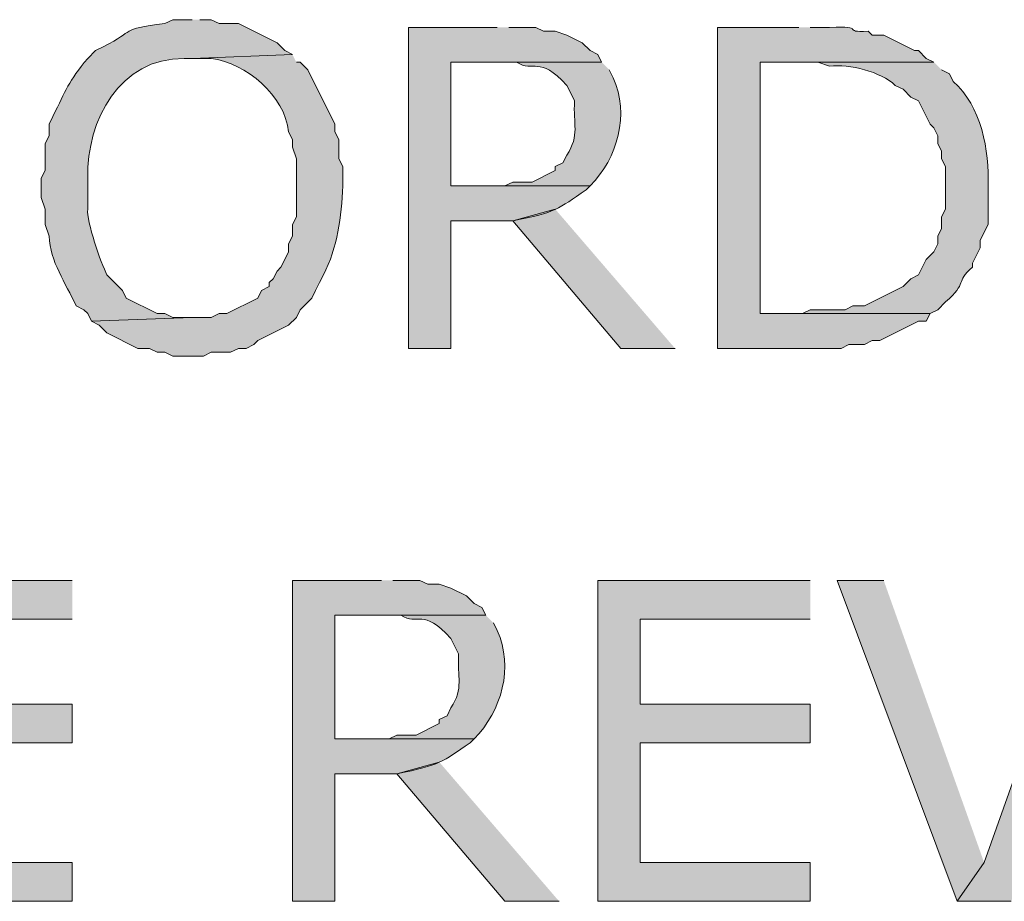
# Model space of a CAD drawing. Extents: x 17 to 595, y 17 to 775.
# Drawn here: x 378 to 393, y 148 to 162 of the extents above; entities that cross this region are included whole.
import ezdxf

# ---------------------------------------------------------------- set-up
doc = ezdxf.new("R2010")
doc.units = 0
doc.header["$MEASUREMENT"] = 0
doc.layers.add('Layer 1', color=7, linetype='Continuous', lineweight=0)

msp = doc.modelspace()

# ---------------------------------------------------------------- hatches: boundary and pattern name
at = {"layer": 'Layer 1', "true_color": 0x000000, "transparency": 33554687}
h = msp.add_hatch(color=18, dxfattribs=at)
edge = h.paths.add_edge_path()
edge.add_spline(control_points=[(380.7, 161.52), (380.7, 161.52), (380.4, 161.52), (380.4, 161.52), (380.4, 161.52), (380.28, 161.46), (380.28, 161.46), (379.539, 161.366), (379.853, 161.36), (379.32, 161.1), (379.32, 161.1), (379.2, 161.04), (379.2, 161.04), (379.2, 161.04), (379.08, 160.92), (379.08, 160.92), (378.779, 160.559), (378.745, 160.428), (378.54, 160.02), (378.54, 160.02), (378.48, 159.9), (378.48, 159.9), (378.48, 159.9), (378.48, 159.72), (378.48, 159.72), (378.48, 159.72), (378.42, 159.6), (378.42, 159.6), (378.42, 159.6), (378.42, 159.18), (378.42, 159.18), (378.42, 159.18), (378.36, 159.06), (378.36, 159.06), (378.36, 159.06), (378.36, 158.76), (378.36, 158.76), (378.36, 158.76), (378.42, 158.58), (378.42, 158.58), (378.42, 158.58), (378.42, 158.34), (378.42, 158.34), (378.42, 158.34), (378.48, 158.16), (378.48, 158.16), (378.499, 157.762), (378.734, 157.443), (378.9, 157.08), (378.9, 157.08), (379.02, 157.02), (379.02, 157.02), (379.02, 157.02), (379.08, 156.96), (379.08, 156.96), (379.08, 156.96), (379.14, 156.84), (379.14, 156.84), (379.14, 156.84), (380.7, 156.9), (380.7, 156.9), (380.7, 156.9), (380.4, 156.9), (380.4, 156.9), (380.4, 156.9), (380.28, 156.96), (380.28, 156.96), (380.28, 156.96), (380.16, 156.96), (380.16, 156.96), (380.16, 156.96), (379.68, 157.2), (379.68, 157.2), (379.68, 157.2), (379.62, 157.32), (379.62, 157.32), (379.62, 157.32), (379.38, 157.56), (379.38, 157.56), (379.284, 157.735), (379.061, 158.397), (379.08, 158.58), (379.08, 158.58), (379.08, 159.06), (379.08, 159.06), (379.066, 159.97), (379.575, 160.925), (380.58, 160.92), (380.58, 160.92), (380.7, 160.92), (380.7, 160.92), (380.7, 160.92), (382.26, 160.98), (382.26, 160.98), (382.26, 160.98), (382.14, 161.04), (382.14, 161.04), (382.14, 161.04), (382.02, 161.16), (382.02, 161.16), (382.02, 161.16), (381.42, 161.46), (381.42, 161.46), (381.42, 161.46), (381.12, 161.46), (381.12, 161.46), (381.12, 161.46), (381, 161.52), (381, 161.52), (381, 161.52), (380.82, 161.52), (380.82, 161.52)], knot_values=[0, 0, 0, 0, 1, 1, 1, 2, 2, 2, 3, 3, 3, 4, 4, 4, 5, 5, 5, 6, 6, 6, 7, 7, 7, 8, 8, 8, 9, 9, 9, 10, 10, 10, 11, 11, 11, 12, 12, 12, 13, 13, 13, 14, 14, 14, 15, 15, 15, 16, 16, 16, 17, 17, 17, 18, 18, 18, 19, 19, 19, 20, 20, 20, 21, 21, 21, 22, 22, 22, 23, 23, 23, 24, 24, 24, 25, 25, 25, 26, 26, 26, 27, 27, 27, 28, 28, 28, 29, 29, 29, 30, 30, 30, 31, 31, 31, 32, 32, 32, 33, 33, 33, 34, 34, 34, 35, 35, 35, 36, 36, 36, 37, 37, 37, 37], degree=3, periodic=0)
edge.add_line((380.82, 161.52), (380.7, 161.52))
h = msp.add_hatch(color=18, dxfattribs=at)
edge = h.paths.add_edge_path()
edge.add_spline(control_points=[(385.44, 161.4), (385.44, 161.4), (384.06, 161.4), (384.06, 161.4), (384.06, 161.4), (384.06, 156.42), (384.06, 156.42), (384.06, 156.42), (384.72, 156.42), (384.72, 156.42), (384.72, 156.42), (384.72, 158.4), (384.72, 158.4), (384.72, 158.4), (385.68, 158.4), (385.68, 158.4), (386.362, 158.533), (386.377, 158.578), (386.82, 158.88), (386.82, 158.88), (386.88, 158.94), (386.88, 158.94), (386.88, 158.94), (384.72, 158.94), (384.72, 158.94), (384.72, 158.94), (384.72, 160.86), (384.72, 160.86), (384.72, 160.86), (387.06, 160.86), (387.06, 160.86), (387.06, 160.86), (387, 160.98), (387, 160.98), (387, 160.98), (386.88, 161.04), (386.88, 161.04), (386.88, 161.04), (386.76, 161.16), (386.76, 161.16), (386.76, 161.16), (386.52, 161.28), (386.52, 161.28), (386.52, 161.28), (386.34, 161.34), (386.34, 161.34), (386.34, 161.34), (386.16, 161.34), (386.16, 161.34), (386.16, 161.34), (386.04, 161.4), (386.04, 161.4), (386.04, 161.4), (385.62, 161.4), (385.62, 161.4)], knot_values=[0, 0, 0, 0, 1, 1, 1, 2, 2, 2, 3, 3, 3, 4, 4, 4, 5, 5, 5, 6, 6, 6, 7, 7, 7, 8, 8, 8, 9, 9, 9, 10, 10, 10, 11, 11, 11, 12, 12, 12, 13, 13, 13, 14, 14, 14, 15, 15, 15, 16, 16, 16, 17, 17, 17, 18, 18, 18, 18], degree=3, periodic=0)
edge.add_line((385.62, 161.4), (385.44, 161.4))
h = msp.add_hatch(color=18, dxfattribs=at)
edge = h.paths.add_edge_path()
edge.add_spline(control_points=[(390.12, 161.4), (390.12, 161.4), (388.86, 161.4), (388.86, 161.4), (388.86, 161.4), (388.86, 156.42), (388.86, 156.42), (388.86, 156.42), (390.78, 156.42), (390.78, 156.42), (390.78, 156.42), (390.9, 156.48), (390.9, 156.48), (390.9, 156.48), (391.14, 156.48), (391.14, 156.48), (391.14, 156.48), (391.26, 156.54), (391.26, 156.54), (391.26, 156.54), (391.38, 156.54), (391.38, 156.54), (391.38, 156.54), (391.98, 156.84), (391.98, 156.84), (391.98, 156.84), (392.1, 156.84), (392.1, 156.84), (392.1, 156.84), (392.16, 156.96), (392.16, 156.96), (392.16, 156.96), (389.52, 156.96), (389.52, 156.96), (389.52, 156.96), (389.52, 160.86), (389.52, 160.86), (389.52, 160.86), (392.22, 160.86), (392.22, 160.86), (392.22, 160.86), (392.1, 160.92), (392.1, 160.92), (392.1, 160.92), (391.98, 161.04), (391.98, 161.04), (391.98, 161.04), (391.92, 161.04), (391.92, 161.04), (391.92, 161.04), (391.44, 161.28), (391.44, 161.28), (391.44, 161.28), (391.26, 161.28), (391.26, 161.28), (391.26, 161.28), (391.2, 161.34), (391.2, 161.34), (390.76, 161.319), (391.193, 161.43), (390.6, 161.4), (390.6, 161.4), (390.3, 161.4), (390.3, 161.4)], knot_values=[0, 0, 0, 0, 1, 1, 1, 2, 2, 2, 3, 3, 3, 4, 4, 4, 5, 5, 5, 6, 6, 6, 7, 7, 7, 8, 8, 8, 9, 9, 9, 10, 10, 10, 11, 11, 11, 12, 12, 12, 13, 13, 13, 14, 14, 14, 15, 15, 15, 16, 16, 16, 17, 17, 17, 18, 18, 18, 19, 19, 19, 20, 20, 20, 21, 21, 21, 21], degree=3, periodic=0)
edge.add_line((390.3, 161.4), (390.12, 161.4))
h = msp.add_hatch(color=18, dxfattribs=at)
edge = h.paths.add_edge_path()
edge.add_spline(control_points=[(382.26, 160.98), (382.26, 160.98), (380.7, 160.92), (380.7, 160.92), (380.7, 160.92), (381, 160.92), (381, 160.92), (381.545, 160.843), (382.138, 160.346), (382.2, 159.78), (382.2, 159.78), (382.26, 159.66), (382.26, 159.66), (382.26, 159.66), (382.26, 159.54), (382.26, 159.54), (382.26, 159.54), (382.32, 159.36), (382.32, 159.36), (382.32, 159.12), (382.32, 158.88), (382.32, 158.64), (382.32, 158.64), (382.32, 158.46), (382.32, 158.46), (382.32, 158.46), (382.26, 158.34), (382.26, 158.34), (382.26, 158.34), (382.26, 158.16), (382.26, 158.16), (382.26, 158.16), (382.2, 158.04), (382.2, 158.04), (382.2, 158.04), (382.2, 157.92), (382.2, 157.92), (382.2, 157.92), (382.14, 157.8), (382.14, 157.8), (382.14, 157.8), (382.08, 157.68), (382.08, 157.68), (382.08, 157.68), (382.02, 157.62), (382.02, 157.62), (382.02, 157.62), (381.96, 157.5), (381.96, 157.5), (381.96, 157.5), (381.9, 157.44), (381.9, 157.44), (381.9, 157.44), (381.9, 157.38), (381.9, 157.38), (381.9, 157.38), (381.78, 157.32), (381.78, 157.32), (381.78, 157.32), (381.72, 157.2), (381.72, 157.2), (381.72, 157.2), (381.24, 156.96), (381.24, 156.96), (381.24, 156.96), (381.12, 156.96), (381.12, 156.96), (381.12, 156.96), (381, 156.9), (381, 156.9), (381, 156.9), (380.7, 156.9), (380.7, 156.9), (380.7, 156.9), (379.14, 156.84), (379.14, 156.84), (379.14, 156.84), (379.26, 156.78), (379.26, 156.78), (379.26, 156.78), (379.38, 156.66), (379.38, 156.66), (379.38, 156.66), (379.86, 156.42), (379.86, 156.42), (379.86, 156.42), (380.04, 156.42), (380.04, 156.42), (380.04, 156.42), (380.16, 156.36), (380.16, 156.36), (380.16, 156.36), (380.28, 156.36), (380.28, 156.36), (380.28, 156.36), (380.4, 156.3), (380.4, 156.3), (380.4, 156.3), (380.88, 156.3), (380.88, 156.3), (380.88, 156.3), (381, 156.36), (381, 156.36), (381, 156.36), (381.3, 156.36), (381.3, 156.36), (381.3, 156.36), (381.42, 156.42), (381.42, 156.42), (381.42, 156.42), (381.54, 156.42), (381.54, 156.42), (381.54, 156.42), (381.66, 156.48), (381.66, 156.48), (381.66, 156.48), (381.72, 156.54), (381.72, 156.54), (381.72, 156.54), (382.2, 156.78), (382.2, 156.78), (382.2, 156.78), (382.32, 156.9), (382.32, 156.9), (382.32, 156.9), (382.38, 157.02), (382.38, 157.02), (382.38, 157.02), (382.56, 157.2), (382.56, 157.2), (382.56, 157.2), (382.62, 157.32), (382.62, 157.32), (382.62, 157.32), (382.68, 157.44), (382.68, 157.44), (382.68, 157.44), (382.74, 157.56), (382.74, 157.56), (382.963, 157.986), (383.021, 158.461), (383.04, 158.94), (383.04, 158.94), (383.04, 159.24), (383.04, 159.24), (383.04, 159.24), (382.98, 159.36), (382.98, 159.36), (382.98, 159.36), (382.98, 159.66), (382.98, 159.66), (382.98, 159.66), (382.92, 159.78), (382.92, 159.78), (382.92, 159.78), (382.92, 159.9), (382.92, 159.9), (382.92, 159.9), (382.68, 160.38), (382.68, 160.38), (382.68, 160.38), (382.62, 160.5), (382.62, 160.5), (382.62, 160.5), (382.5, 160.74), (382.5, 160.74), (382.5, 160.74), (382.38, 160.86), (382.38, 160.86), (382.38, 160.86), (382.32, 160.86), (382.32, 160.86)], knot_values=[0, 0, 0, 0, 1, 1, 1, 2, 2, 2, 3, 3, 3, 4, 4, 4, 5, 5, 5, 6, 6, 6, 7, 7, 7, 8, 8, 8, 9, 9, 9, 10, 10, 10, 11, 11, 11, 12, 12, 12, 13, 13, 13, 14, 14, 14, 15, 15, 15, 16, 16, 16, 17, 17, 17, 18, 18, 18, 19, 19, 19, 20, 20, 20, 21, 21, 21, 22, 22, 22, 23, 23, 23, 24, 24, 24, 25, 25, 25, 26, 26, 26, 27, 27, 27, 28, 28, 28, 29, 29, 29, 30, 30, 30, 31, 31, 31, 32, 32, 32, 33, 33, 33, 34, 34, 34, 35, 35, 35, 36, 36, 36, 37, 37, 37, 38, 38, 38, 39, 39, 39, 40, 40, 40, 41, 41, 41, 42, 42, 42, 43, 43, 43, 44, 44, 44, 45, 45, 45, 46, 46, 46, 47, 47, 47, 48, 48, 48, 49, 49, 49, 50, 50, 50, 51, 51, 51, 52, 52, 52, 53, 53, 53, 54, 54, 54, 55, 55, 55, 56, 56, 56, 57, 57, 57, 57], degree=3, periodic=0)
edge.add_line((382.32, 160.86), (382.26, 160.98))
h = msp.add_hatch(color=18, dxfattribs=at)
edge = h.paths.add_edge_path()
edge.add_spline(control_points=[(387.06, 160.86), (387.06, 160.86), (385.5, 160.86), (385.5, 160.86), (385.5, 160.86), (385.74, 160.86), (385.74, 160.86), (386.011, 160.687), (386.08, 160.983), (386.52, 160.5), (386.52, 160.5), (386.58, 160.38), (386.58, 160.38), (386.58, 160.38), (386.64, 160.26), (386.64, 160.26), (386.614, 159.89), (386.725, 159.734), (386.52, 159.42), (386.52, 159.42), (386.46, 159.3), (386.46, 159.3), (386.46, 159.3), (386.34, 159.24), (386.34, 159.24), (386.34, 159.24), (386.34, 159.18), (386.34, 159.18), (386.34, 159.18), (385.98, 159), (385.98, 159), (385.98, 159), (385.68, 159), (385.68, 159), (385.68, 159), (385.56, 158.94), (385.56, 158.94), (385.56, 158.94), (384.72, 158.94), (384.72, 158.94), (384.72, 158.94), (386.88, 158.94), (386.88, 158.94), (387.311, 159.374), (387.497, 160.054), (387.24, 160.62), (387.24, 160.62), (387.18, 160.74), (387.18, 160.74)], knot_values=[0, 0, 0, 0, 1, 1, 1, 2, 2, 2, 3, 3, 3, 4, 4, 4, 5, 5, 5, 6, 6, 6, 7, 7, 7, 8, 8, 8, 9, 9, 9, 10, 10, 10, 11, 11, 11, 12, 12, 12, 13, 13, 13, 14, 14, 14, 15, 15, 15, 16, 16, 16, 16], degree=3, periodic=0)
edge.add_line((387.18, 160.74), (387.06, 160.86))
h = msp.add_hatch(color=18, dxfattribs=at)
edge = h.paths.add_edge_path()
edge.add_spline(control_points=[(392.22, 160.86), (392.22, 160.86), (390.18, 160.86), (390.18, 160.86), (390.18, 160.86), (390.42, 160.86), (390.42, 160.86), (390.42, 160.86), (390.6, 160.8), (390.6, 160.8), (390.914, 160.836), (391.392, 160.715), (391.62, 160.5), (391.62, 160.5), (391.74, 160.44), (391.74, 160.44), (391.74, 160.44), (391.86, 160.32), (391.86, 160.32), (391.86, 160.32), (391.98, 160.26), (391.98, 160.26), (391.98, 160.26), (392.16, 159.9), (392.16, 159.9), (392.16, 159.9), (392.22, 159.84), (392.22, 159.84), (392.22, 159.84), (392.28, 159.72), (392.28, 159.72), (392.28, 159.72), (392.28, 159.6), (392.28, 159.6), (392.28, 159.6), (392.34, 159.48), (392.34, 159.48), (392.34, 159.48), (392.34, 159.36), (392.34, 159.36), (392.34, 159.36), (392.4, 159.24), (392.4, 159.24), (392.4, 159.24), (392.4, 158.58), (392.4, 158.58), (392.4, 158.58), (392.34, 158.46), (392.34, 158.46), (392.34, 158.46), (392.34, 158.28), (392.34, 158.28), (392.34, 158.28), (392.28, 158.16), (392.28, 158.16), (392.28, 158.16), (392.28, 158.04), (392.28, 158.04), (392.28, 158.04), (392.22, 157.92), (392.22, 157.92), (392.22, 157.92), (392.1, 157.8), (392.1, 157.8), (392.1, 157.8), (391.98, 157.56), (391.98, 157.56), (391.98, 157.56), (391.86, 157.5), (391.86, 157.5), (391.86, 157.5), (391.74, 157.38), (391.74, 157.38), (391.74, 157.38), (391.14, 157.08), (391.14, 157.08), (391.14, 157.08), (390.96, 157.08), (390.96, 157.08), (390.96, 157.08), (390.84, 157.02), (390.84, 157.02), (390.84, 157.02), (390.3, 157.02), (390.3, 157.02), (390.3, 157.02), (390.18, 156.96), (390.18, 156.96), (390.18, 156.96), (389.52, 156.96), (389.52, 156.96), (389.52, 156.96), (392.16, 156.96), (392.16, 156.96), (392.16, 156.96), (392.28, 157.02), (392.28, 157.02), (392.28, 157.02), (392.4, 157.14), (392.4, 157.14), (392.758, 157.445), (392.536, 157.441), (392.82, 157.68), (392.82, 157.68), (392.82, 157.74), (392.82, 157.74), (392.82, 157.74), (392.94, 157.98), (392.94, 157.98), (392.94, 157.98), (392.94, 158.1), (392.94, 158.1), (392.94, 158.1), (393.06, 158.34), (393.06, 158.34), (393.06, 158.34), (393.06, 158.94), (393.06, 158.94), (393.086, 159.483), (392.953, 160.189), (392.52, 160.56), (392.52, 160.56), (392.46, 160.68), (392.46, 160.68), (392.46, 160.68), (392.34, 160.74), (392.34, 160.74)], knot_values=[0, 0, 0, 0, 1, 1, 1, 2, 2, 2, 3, 3, 3, 4, 4, 4, 5, 5, 5, 6, 6, 6, 7, 7, 7, 8, 8, 8, 9, 9, 9, 10, 10, 10, 11, 11, 11, 12, 12, 12, 13, 13, 13, 14, 14, 14, 15, 15, 15, 16, 16, 16, 17, 17, 17, 18, 18, 18, 19, 19, 19, 20, 20, 20, 21, 21, 21, 22, 22, 22, 23, 23, 23, 24, 24, 24, 25, 25, 25, 26, 26, 26, 27, 27, 27, 28, 28, 28, 29, 29, 29, 30, 30, 30, 31, 31, 31, 32, 32, 32, 33, 33, 33, 34, 34, 34, 35, 35, 35, 36, 36, 36, 37, 37, 37, 38, 38, 38, 39, 39, 39, 40, 40, 40, 41, 41, 41, 42, 42, 42, 42], degree=3, periodic=0)
edge.add_line((392.34, 160.74), (392.22, 160.86))
for points in [[(386.34, 158.58), (385.68, 158.4), (387.36, 156.42), (388.2, 156.42)], [(378.84, 152.82), (375.54, 152.82), (375.54, 147.84), (378.84, 147.84), (378.84, 148.44), (376.2, 148.44), (376.2, 150.3), (378.84, 150.3), (378.84, 150.9), (376.2, 150.9), (376.2, 152.22), (378.84, 152.22)], [(390.3, 152.82), (387, 152.82), (387, 147.84), (390.3, 147.84), (390.3, 148.44), (387.66, 148.44), (387.66, 150.3), (390.3, 150.3), (390.3, 150.9), (387.66, 150.9), (387.66, 152.22), (390.3, 152.22)], [(391.44, 152.82), (390.72, 152.82), (392.58, 147.84), (393, 148.44)], [(395.28, 152.82), (394.56, 152.82), (393, 148.44), (392.58, 147.84), (393.42, 147.84)], [(384.54, 150), (383.88, 149.82), (385.56, 147.84), (386.4, 147.84)]]:
    msp.add_hatch(color=18, dxfattribs=at).paths.add_polyline_path(points)
h = msp.add_hatch(color=18, dxfattribs=at)
edge = h.paths.add_edge_path()
edge.add_spline(control_points=[(383.64, 152.82), (383.64, 152.82), (382.26, 152.82), (382.26, 152.82), (382.26, 152.82), (382.26, 147.84), (382.26, 147.84), (382.26, 147.84), (382.92, 147.84), (382.92, 147.84), (382.92, 147.84), (382.92, 149.82), (382.92, 149.82), (382.92, 149.82), (383.88, 149.82), (383.88, 149.82), (384.562, 149.953), (384.577, 149.998), (385.02, 150.3), (385.02, 150.3), (385.08, 150.36), (385.08, 150.36), (385.08, 150.36), (382.92, 150.36), (382.92, 150.36), (382.92, 150.36), (382.92, 152.28), (382.92, 152.28), (382.92, 152.28), (385.26, 152.28), (385.26, 152.28), (385.26, 152.28), (385.2, 152.4), (385.2, 152.4), (385.2, 152.4), (385.08, 152.46), (385.08, 152.46), (385.08, 152.46), (384.96, 152.58), (384.96, 152.58), (384.96, 152.58), (384.72, 152.7), (384.72, 152.7), (384.72, 152.7), (384.54, 152.76), (384.54, 152.76), (384.54, 152.76), (384.36, 152.76), (384.36, 152.76), (384.36, 152.76), (384.24, 152.82), (384.24, 152.82), (384.24, 152.82), (383.82, 152.82), (383.82, 152.82)], knot_values=[0, 0, 0, 0, 1, 1, 1, 2, 2, 2, 3, 3, 3, 4, 4, 4, 5, 5, 5, 6, 6, 6, 7, 7, 7, 8, 8, 8, 9, 9, 9, 10, 10, 10, 11, 11, 11, 12, 12, 12, 13, 13, 13, 14, 14, 14, 15, 15, 15, 16, 16, 16, 17, 17, 17, 18, 18, 18, 18], degree=3, periodic=0)
edge.add_line((383.82, 152.82), (383.64, 152.82))
h = msp.add_hatch(color=18, dxfattribs=at)
edge = h.paths.add_edge_path()
edge.add_spline(control_points=[(385.26, 152.28), (385.26, 152.28), (383.7, 152.28), (383.7, 152.28), (383.7, 152.28), (383.94, 152.28), (383.94, 152.28), (384.211, 152.107), (384.28, 152.403), (384.72, 151.92), (384.72, 151.92), (384.84, 151.68), (384.84, 151.68), (384.814, 151.31), (384.925, 151.154), (384.72, 150.84), (384.72, 150.84), (384.66, 150.72), (384.66, 150.72), (384.66, 150.72), (384.54, 150.66), (384.54, 150.66), (384.54, 150.66), (384.54, 150.6), (384.54, 150.6), (384.54, 150.6), (384.18, 150.42), (384.18, 150.42), (384.18, 150.42), (383.88, 150.42), (383.88, 150.42), (383.88, 150.42), (383.76, 150.36), (383.76, 150.36), (383.76, 150.36), (382.92, 150.36), (382.92, 150.36), (382.92, 150.36), (385.08, 150.36), (385.08, 150.36), (385.511, 150.794), (385.697, 151.474), (385.44, 152.04), (385.44, 152.04), (385.38, 152.16), (385.38, 152.16)], knot_values=[0, 0, 0, 0, 1, 1, 1, 2, 2, 2, 3, 3, 3, 4, 4, 4, 5, 5, 5, 6, 6, 6, 7, 7, 7, 8, 8, 8, 9, 9, 9, 10, 10, 10, 11, 11, 11, 12, 12, 12, 13, 13, 13, 14, 14, 14, 15, 15, 15, 15], degree=3, periodic=0)
edge.add_line((385.38, 152.16), (385.26, 152.28))

# ---------------------------------------------------------------- linework, layer by layer
at = {"layer": 'Layer 1'}
for points in [[(386.34, 158.58), (385.68, 158.4), (387.36, 156.42), (388.2, 156.42)], [(378.84, 152.82), (375.54, 152.82), (375.54, 147.84), (378.84, 147.84), (378.84, 148.44), (376.2, 148.44), (376.2, 150.3), (378.84, 150.3), (378.84, 150.9), (376.2, 150.9), (376.2, 152.22), (378.84, 152.22)], [(390.3, 152.82), (387, 152.82), (387, 147.84), (390.3, 147.84), (390.3, 148.44), (387.66, 148.44), (387.66, 150.3), (390.3, 150.3), (390.3, 150.9), (387.66, 150.9), (387.66, 152.22), (390.3, 152.22)], [(391.44, 152.82), (390.72, 152.82), (392.58, 147.84), (393, 148.44)], [(395.28, 152.82), (394.56, 152.82), (393, 148.44), (392.58, 147.84), (393.42, 147.84)], [(384.54, 150), (383.88, 149.82), (385.56, 147.84), (386.4, 147.84)]]:
    msp.add_lwpolyline(points, dxfattribs=at)
for points, knots in [([(380.7, 161.52), (380.7, 161.52), (380.4, 161.52), (380.4, 161.52), (380.4, 161.52), (380.28, 161.46), (380.28, 161.46), (379.539, 161.366), (379.853, 161.36), (379.32, 161.1), (379.32, 161.1), (379.2, 161.04), (379.2, 161.04), (379.2, 161.04), (379.08, 160.92), (379.08, 160.92), (378.779, 160.559), (378.745, 160.428), (378.54, 160.02), (378.54, 160.02), (378.48, 159.9), (378.48, 159.9), (378.48, 159.9), (378.48, 159.72), (378.48, 159.72), (378.48, 159.72), (378.42, 159.6), (378.42, 159.6), (378.42, 159.6), (378.42, 159.18), (378.42, 159.18), (378.42, 159.18), (378.36, 159.06), (378.36, 159.06), (378.36, 159.06), (378.36, 158.76), (378.36, 158.76), (378.36, 158.76), (378.42, 158.58), (378.42, 158.58), (378.42, 158.58), (378.42, 158.34), (378.42, 158.34), (378.42, 158.34), (378.48, 158.16), (378.48, 158.16), (378.499, 157.762), (378.734, 157.443), (378.9, 157.08), (378.9, 157.08), (379.02, 157.02), (379.02, 157.02), (379.02, 157.02), (379.08, 156.96), (379.08, 156.96), (379.08, 156.96), (379.14, 156.84), (379.14, 156.84), (379.14, 156.84), (380.7, 156.9), (380.7, 156.9), (380.7, 156.9), (380.4, 156.9), (380.4, 156.9), (380.4, 156.9), (380.28, 156.96), (380.28, 156.96), (380.28, 156.96), (380.16, 156.96), (380.16, 156.96), (380.16, 156.96), (379.68, 157.2), (379.68, 157.2), (379.68, 157.2), (379.62, 157.32), (379.62, 157.32), (379.62, 157.32), (379.38, 157.56), (379.38, 157.56), (379.284, 157.735), (379.061, 158.397), (379.08, 158.58), (379.08, 158.58), (379.08, 159.06), (379.08, 159.06), (379.066, 159.97), (379.575, 160.925), (380.58, 160.92), (380.58, 160.92), (380.7, 160.92), (380.7, 160.92), (380.7, 160.92), (382.26, 160.98), (382.26, 160.98), (382.26, 160.98), (382.14, 161.04), (382.14, 161.04), (382.14, 161.04), (382.02, 161.16), (382.02, 161.16), (382.02, 161.16), (381.42, 161.46), (381.42, 161.46), (381.42, 161.46), (381.12, 161.46), (381.12, 161.46), (381.12, 161.46), (381, 161.52), (381, 161.52), (381, 161.52), (380.82, 161.52), (380.82, 161.52)], [0, 0, 0, 0, 1, 1, 1, 2, 2, 2, 3, 3, 3, 4, 4, 4, 5, 5, 5, 6, 6, 6, 7, 7, 7, 8, 8, 8, 9, 9, 9, 10, 10, 10, 11, 11, 11, 12, 12, 12, 13, 13, 13, 14, 14, 14, 15, 15, 15, 16, 16, 16, 17, 17, 17, 18, 18, 18, 19, 19, 19, 20, 20, 20, 21, 21, 21, 22, 22, 22, 23, 23, 23, 24, 24, 24, 25, 25, 25, 26, 26, 26, 27, 27, 27, 28, 28, 28, 29, 29, 29, 30, 30, 30, 31, 31, 31, 32, 32, 32, 33, 33, 33, 34, 34, 34, 35, 35, 35, 36, 36, 36, 37, 37, 37, 37]), ([(385.44, 161.4), (385.44, 161.4), (384.06, 161.4), (384.06, 161.4), (384.06, 161.4), (384.06, 156.42), (384.06, 156.42), (384.06, 156.42), (384.72, 156.42), (384.72, 156.42), (384.72, 156.42), (384.72, 158.4), (384.72, 158.4), (384.72, 158.4), (385.68, 158.4), (385.68, 158.4), (386.362, 158.533), (386.377, 158.578), (386.82, 158.88), (386.82, 158.88), (386.88, 158.94), (386.88, 158.94), (386.88, 158.94), (384.72, 158.94), (384.72, 158.94), (384.72, 158.94), (384.72, 160.86), (384.72, 160.86), (384.72, 160.86), (387.06, 160.86), (387.06, 160.86), (387.06, 160.86), (387, 160.98), (387, 160.98), (387, 160.98), (386.88, 161.04), (386.88, 161.04), (386.88, 161.04), (386.76, 161.16), (386.76, 161.16), (386.76, 161.16), (386.52, 161.28), (386.52, 161.28), (386.52, 161.28), (386.34, 161.34), (386.34, 161.34), (386.34, 161.34), (386.16, 161.34), (386.16, 161.34), (386.16, 161.34), (386.04, 161.4), (386.04, 161.4), (386.04, 161.4), (385.62, 161.4), (385.62, 161.4)], [0, 0, 0, 0, 1, 1, 1, 2, 2, 2, 3, 3, 3, 4, 4, 4, 5, 5, 5, 6, 6, 6, 7, 7, 7, 8, 8, 8, 9, 9, 9, 10, 10, 10, 11, 11, 11, 12, 12, 12, 13, 13, 13, 14, 14, 14, 15, 15, 15, 16, 16, 16, 17, 17, 17, 18, 18, 18, 18]), ([(390.12, 161.4), (390.12, 161.4), (388.86, 161.4), (388.86, 161.4), (388.86, 161.4), (388.86, 156.42), (388.86, 156.42), (388.86, 156.42), (390.78, 156.42), (390.78, 156.42), (390.78, 156.42), (390.9, 156.48), (390.9, 156.48), (390.9, 156.48), (391.14, 156.48), (391.14, 156.48), (391.14, 156.48), (391.26, 156.54), (391.26, 156.54), (391.26, 156.54), (391.38, 156.54), (391.38, 156.54), (391.38, 156.54), (391.98, 156.84), (391.98, 156.84), (391.98, 156.84), (392.1, 156.84), (392.1, 156.84), (392.1, 156.84), (392.16, 156.96), (392.16, 156.96), (392.16, 156.96), (389.52, 156.96), (389.52, 156.96), (389.52, 156.96), (389.52, 160.86), (389.52, 160.86), (389.52, 160.86), (392.22, 160.86), (392.22, 160.86), (392.22, 160.86), (392.1, 160.92), (392.1, 160.92), (392.1, 160.92), (391.98, 161.04), (391.98, 161.04), (391.98, 161.04), (391.92, 161.04), (391.92, 161.04), (391.92, 161.04), (391.44, 161.28), (391.44, 161.28), (391.44, 161.28), (391.26, 161.28), (391.26, 161.28), (391.26, 161.28), (391.2, 161.34), (391.2, 161.34), (390.76, 161.319), (391.193, 161.43), (390.6, 161.4), (390.6, 161.4), (390.3, 161.4), (390.3, 161.4)], [0, 0, 0, 0, 1, 1, 1, 2, 2, 2, 3, 3, 3, 4, 4, 4, 5, 5, 5, 6, 6, 6, 7, 7, 7, 8, 8, 8, 9, 9, 9, 10, 10, 10, 11, 11, 11, 12, 12, 12, 13, 13, 13, 14, 14, 14, 15, 15, 15, 16, 16, 16, 17, 17, 17, 18, 18, 18, 19, 19, 19, 20, 20, 20, 21, 21, 21, 21]), ([(382.26, 160.98), (382.26, 160.98), (380.7, 160.92), (380.7, 160.92), (380.7, 160.92), (381, 160.92), (381, 160.92), (381.545, 160.843), (382.138, 160.346), (382.2, 159.78), (382.2, 159.78), (382.26, 159.66), (382.26, 159.66), (382.26, 159.66), (382.26, 159.54), (382.26, 159.54), (382.26, 159.54), (382.32, 159.36), (382.32, 159.36), (382.32, 159.12), (382.32, 158.88), (382.32, 158.64), (382.32, 158.64), (382.32, 158.46), (382.32, 158.46), (382.32, 158.46), (382.26, 158.34), (382.26, 158.34), (382.26, 158.34), (382.26, 158.16), (382.26, 158.16), (382.26, 158.16), (382.2, 158.04), (382.2, 158.04), (382.2, 158.04), (382.2, 157.92), (382.2, 157.92), (382.2, 157.92), (382.14, 157.8), (382.14, 157.8), (382.14, 157.8), (382.08, 157.68), (382.08, 157.68), (382.08, 157.68), (382.02, 157.62), (382.02, 157.62), (382.02, 157.62), (381.96, 157.5), (381.96, 157.5), (381.96, 157.5), (381.9, 157.44), (381.9, 157.44), (381.9, 157.44), (381.9, 157.38), (381.9, 157.38), (381.9, 157.38), (381.78, 157.32), (381.78, 157.32), (381.78, 157.32), (381.72, 157.2), (381.72, 157.2), (381.72, 157.2), (381.24, 156.96), (381.24, 156.96), (381.24, 156.96), (381.12, 156.96), (381.12, 156.96), (381.12, 156.96), (381, 156.9), (381, 156.9), (381, 156.9), (380.7, 156.9), (380.7, 156.9), (380.7, 156.9), (379.14, 156.84), (379.14, 156.84), (379.14, 156.84), (379.26, 156.78), (379.26, 156.78), (379.26, 156.78), (379.38, 156.66), (379.38, 156.66), (379.38, 156.66), (379.86, 156.42), (379.86, 156.42), (379.86, 156.42), (380.04, 156.42), (380.04, 156.42), (380.04, 156.42), (380.16, 156.36), (380.16, 156.36), (380.16, 156.36), (380.28, 156.36), (380.28, 156.36), (380.28, 156.36), (380.4, 156.3), (380.4, 156.3), (380.4, 156.3), (380.88, 156.3), (380.88, 156.3), (380.88, 156.3), (381, 156.36), (381, 156.36), (381, 156.36), (381.3, 156.36), (381.3, 156.36), (381.3, 156.36), (381.42, 156.42), (381.42, 156.42), (381.42, 156.42), (381.54, 156.42), (381.54, 156.42), (381.54, 156.42), (381.66, 156.48), (381.66, 156.48), (381.66, 156.48), (381.72, 156.54), (381.72, 156.54), (381.72, 156.54), (382.2, 156.78), (382.2, 156.78), (382.2, 156.78), (382.32, 156.9), (382.32, 156.9), (382.32, 156.9), (382.38, 157.02), (382.38, 157.02), (382.38, 157.02), (382.56, 157.2), (382.56, 157.2), (382.56, 157.2), (382.62, 157.32), (382.62, 157.32), (382.62, 157.32), (382.68, 157.44), (382.68, 157.44), (382.68, 157.44), (382.74, 157.56), (382.74, 157.56), (382.963, 157.986), (383.021, 158.461), (383.04, 158.94), (383.04, 158.94), (383.04, 159.24), (383.04, 159.24), (383.04, 159.24), (382.98, 159.36), (382.98, 159.36), (382.98, 159.36), (382.98, 159.66), (382.98, 159.66), (382.98, 159.66), (382.92, 159.78), (382.92, 159.78), (382.92, 159.78), (382.92, 159.9), (382.92, 159.9), (382.92, 159.9), (382.68, 160.38), (382.68, 160.38), (382.68, 160.38), (382.62, 160.5), (382.62, 160.5), (382.62, 160.5), (382.5, 160.74), (382.5, 160.74), (382.5, 160.74), (382.38, 160.86), (382.38, 160.86), (382.38, 160.86), (382.32, 160.86), (382.32, 160.86)], [0, 0, 0, 0, 1, 1, 1, 2, 2, 2, 3, 3, 3, 4, 4, 4, 5, 5, 5, 6, 6, 6, 7, 7, 7, 8, 8, 8, 9, 9, 9, 10, 10, 10, 11, 11, 11, 12, 12, 12, 13, 13, 13, 14, 14, 14, 15, 15, 15, 16, 16, 16, 17, 17, 17, 18, 18, 18, 19, 19, 19, 20, 20, 20, 21, 21, 21, 22, 22, 22, 23, 23, 23, 24, 24, 24, 25, 25, 25, 26, 26, 26, 27, 27, 27, 28, 28, 28, 29, 29, 29, 30, 30, 30, 31, 31, 31, 32, 32, 32, 33, 33, 33, 34, 34, 34, 35, 35, 35, 36, 36, 36, 37, 37, 37, 38, 38, 38, 39, 39, 39, 40, 40, 40, 41, 41, 41, 42, 42, 42, 43, 43, 43, 44, 44, 44, 45, 45, 45, 46, 46, 46, 47, 47, 47, 48, 48, 48, 49, 49, 49, 50, 50, 50, 51, 51, 51, 52, 52, 52, 53, 53, 53, 54, 54, 54, 55, 55, 55, 56, 56, 56, 57, 57, 57, 57]), ([(387.06, 160.86), (387.06, 160.86), (385.5, 160.86), (385.5, 160.86), (385.5, 160.86), (385.74, 160.86), (385.74, 160.86), (386.011, 160.687), (386.08, 160.983), (386.52, 160.5), (386.52, 160.5), (386.58, 160.38), (386.58, 160.38), (386.58, 160.38), (386.64, 160.26), (386.64, 160.26), (386.614, 159.89), (386.725, 159.734), (386.52, 159.42), (386.52, 159.42), (386.46, 159.3), (386.46, 159.3), (386.46, 159.3), (386.34, 159.24), (386.34, 159.24), (386.34, 159.24), (386.34, 159.18), (386.34, 159.18), (386.34, 159.18), (385.98, 159), (385.98, 159), (385.98, 159), (385.68, 159), (385.68, 159), (385.68, 159), (385.56, 158.94), (385.56, 158.94), (385.56, 158.94), (384.72, 158.94), (384.72, 158.94), (384.72, 158.94), (386.88, 158.94), (386.88, 158.94), (387.311, 159.374), (387.497, 160.054), (387.24, 160.62), (387.24, 160.62), (387.18, 160.74), (387.18, 160.74)], [0, 0, 0, 0, 1, 1, 1, 2, 2, 2, 3, 3, 3, 4, 4, 4, 5, 5, 5, 6, 6, 6, 7, 7, 7, 8, 8, 8, 9, 9, 9, 10, 10, 10, 11, 11, 11, 12, 12, 12, 13, 13, 13, 14, 14, 14, 15, 15, 15, 16, 16, 16, 16]), ([(392.22, 160.86), (392.22, 160.86), (390.18, 160.86), (390.18, 160.86), (390.18, 160.86), (390.42, 160.86), (390.42, 160.86), (390.42, 160.86), (390.6, 160.8), (390.6, 160.8), (390.914, 160.836), (391.392, 160.715), (391.62, 160.5), (391.62, 160.5), (391.74, 160.44), (391.74, 160.44), (391.74, 160.44), (391.86, 160.32), (391.86, 160.32), (391.86, 160.32), (391.98, 160.26), (391.98, 160.26), (391.98, 160.26), (392.16, 159.9), (392.16, 159.9), (392.16, 159.9), (392.22, 159.84), (392.22, 159.84), (392.22, 159.84), (392.28, 159.72), (392.28, 159.72), (392.28, 159.72), (392.28, 159.6), (392.28, 159.6), (392.28, 159.6), (392.34, 159.48), (392.34, 159.48), (392.34, 159.48), (392.34, 159.36), (392.34, 159.36), (392.34, 159.36), (392.4, 159.24), (392.4, 159.24), (392.4, 159.24), (392.4, 158.58), (392.4, 158.58), (392.4, 158.58), (392.34, 158.46), (392.34, 158.46), (392.34, 158.46), (392.34, 158.28), (392.34, 158.28), (392.34, 158.28), (392.28, 158.16), (392.28, 158.16), (392.28, 158.16), (392.28, 158.04), (392.28, 158.04), (392.28, 158.04), (392.22, 157.92), (392.22, 157.92), (392.22, 157.92), (392.1, 157.8), (392.1, 157.8), (392.1, 157.8), (391.98, 157.56), (391.98, 157.56), (391.98, 157.56), (391.86, 157.5), (391.86, 157.5), (391.86, 157.5), (391.74, 157.38), (391.74, 157.38), (391.74, 157.38), (391.14, 157.08), (391.14, 157.08), (391.14, 157.08), (390.96, 157.08), (390.96, 157.08), (390.96, 157.08), (390.84, 157.02), (390.84, 157.02), (390.84, 157.02), (390.3, 157.02), (390.3, 157.02), (390.3, 157.02), (390.18, 156.96), (390.18, 156.96), (390.18, 156.96), (389.52, 156.96), (389.52, 156.96), (389.52, 156.96), (392.16, 156.96), (392.16, 156.96), (392.16, 156.96), (392.28, 157.02), (392.28, 157.02), (392.28, 157.02), (392.4, 157.14), (392.4, 157.14), (392.758, 157.445), (392.536, 157.441), (392.82, 157.68), (392.82, 157.68), (392.82, 157.74), (392.82, 157.74), (392.82, 157.74), (392.94, 157.98), (392.94, 157.98), (392.94, 157.98), (392.94, 158.1), (392.94, 158.1), (392.94, 158.1), (393.06, 158.34), (393.06, 158.34), (393.06, 158.34), (393.06, 158.94), (393.06, 158.94), (393.086, 159.483), (392.953, 160.189), (392.52, 160.56), (392.52, 160.56), (392.46, 160.68), (392.46, 160.68), (392.46, 160.68), (392.34, 160.74), (392.34, 160.74)], [0, 0, 0, 0, 1, 1, 1, 2, 2, 2, 3, 3, 3, 4, 4, 4, 5, 5, 5, 6, 6, 6, 7, 7, 7, 8, 8, 8, 9, 9, 9, 10, 10, 10, 11, 11, 11, 12, 12, 12, 13, 13, 13, 14, 14, 14, 15, 15, 15, 16, 16, 16, 17, 17, 17, 18, 18, 18, 19, 19, 19, 20, 20, 20, 21, 21, 21, 22, 22, 22, 23, 23, 23, 24, 24, 24, 25, 25, 25, 26, 26, 26, 27, 27, 27, 28, 28, 28, 29, 29, 29, 30, 30, 30, 31, 31, 31, 32, 32, 32, 33, 33, 33, 34, 34, 34, 35, 35, 35, 36, 36, 36, 37, 37, 37, 38, 38, 38, 39, 39, 39, 40, 40, 40, 41, 41, 41, 42, 42, 42, 42]), ([(383.64, 152.82), (383.64, 152.82), (382.26, 152.82), (382.26, 152.82), (382.26, 152.82), (382.26, 147.84), (382.26, 147.84), (382.26, 147.84), (382.92, 147.84), (382.92, 147.84), (382.92, 147.84), (382.92, 149.82), (382.92, 149.82), (382.92, 149.82), (383.88, 149.82), (383.88, 149.82), (384.562, 149.953), (384.577, 149.998), (385.02, 150.3), (385.02, 150.3), (385.08, 150.36), (385.08, 150.36), (385.08, 150.36), (382.92, 150.36), (382.92, 150.36), (382.92, 150.36), (382.92, 152.28), (382.92, 152.28), (382.92, 152.28), (385.26, 152.28), (385.26, 152.28), (385.26, 152.28), (385.2, 152.4), (385.2, 152.4), (385.2, 152.4), (385.08, 152.46), (385.08, 152.46), (385.08, 152.46), (384.96, 152.58), (384.96, 152.58), (384.96, 152.58), (384.72, 152.7), (384.72, 152.7), (384.72, 152.7), (384.54, 152.76), (384.54, 152.76), (384.54, 152.76), (384.36, 152.76), (384.36, 152.76), (384.36, 152.76), (384.24, 152.82), (384.24, 152.82), (384.24, 152.82), (383.82, 152.82), (383.82, 152.82)], [0, 0, 0, 0, 1, 1, 1, 2, 2, 2, 3, 3, 3, 4, 4, 4, 5, 5, 5, 6, 6, 6, 7, 7, 7, 8, 8, 8, 9, 9, 9, 10, 10, 10, 11, 11, 11, 12, 12, 12, 13, 13, 13, 14, 14, 14, 15, 15, 15, 16, 16, 16, 17, 17, 17, 18, 18, 18, 18]), ([(385.26, 152.28), (385.26, 152.28), (383.7, 152.28), (383.7, 152.28), (383.7, 152.28), (383.94, 152.28), (383.94, 152.28), (384.211, 152.107), (384.28, 152.403), (384.72, 151.92), (384.72, 151.92), (384.84, 151.68), (384.84, 151.68), (384.814, 151.31), (384.925, 151.154), (384.72, 150.84), (384.72, 150.84), (384.66, 150.72), (384.66, 150.72), (384.66, 150.72), (384.54, 150.66), (384.54, 150.66), (384.54, 150.66), (384.54, 150.6), (384.54, 150.6), (384.54, 150.6), (384.18, 150.42), (384.18, 150.42), (384.18, 150.42), (383.88, 150.42), (383.88, 150.42), (383.88, 150.42), (383.76, 150.36), (383.76, 150.36), (383.76, 150.36), (382.92, 150.36), (382.92, 150.36), (382.92, 150.36), (385.08, 150.36), (385.08, 150.36), (385.511, 150.794), (385.697, 151.474), (385.44, 152.04), (385.44, 152.04), (385.38, 152.16), (385.38, 152.16)], [0, 0, 0, 0, 1, 1, 1, 2, 2, 2, 3, 3, 3, 4, 4, 4, 5, 5, 5, 6, 6, 6, 7, 7, 7, 8, 8, 8, 9, 9, 9, 10, 10, 10, 11, 11, 11, 12, 12, 12, 13, 13, 13, 14, 14, 14, 15, 15, 15, 15])]:
    msp.add_open_spline(points, degree=3, knots=knots, dxfattribs=at)

doc.saveas('drawing.dxf')
